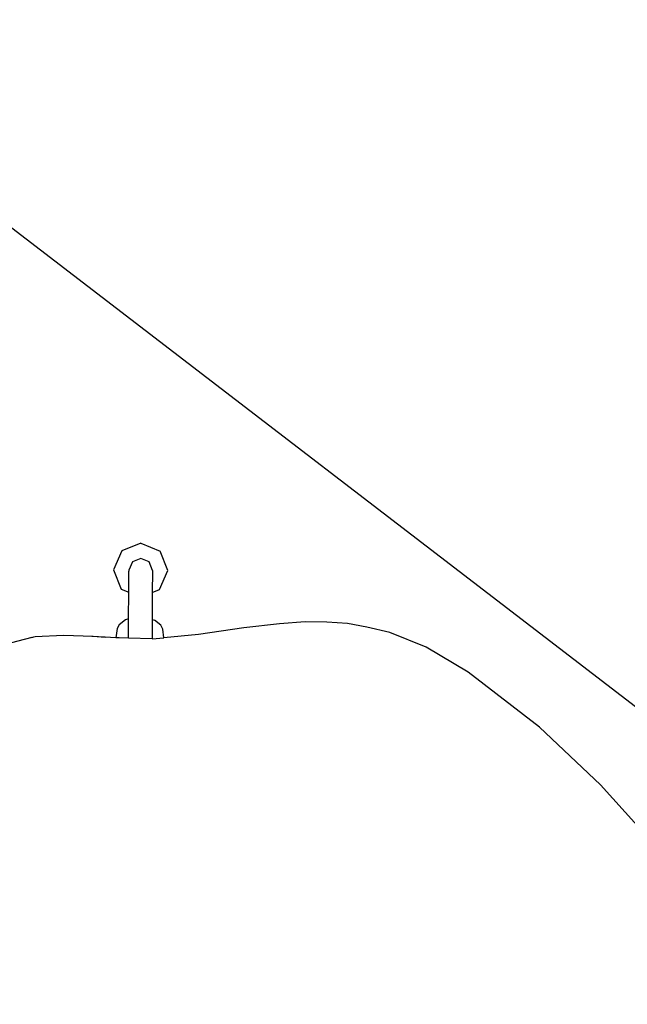
# Model space of a CAD drawing. Units: metres. Extents: x 9.1 to 22.4, y 10.6 to 18.5.
# Drawn here: x 17.8 to 18, y 13.4 to 13.8 of the extents above; entities that cross this region are included whole.
import ezdxf

# ---------------------------------------------------------------- set-up
doc = ezdxf.new("R2010")
doc.units = ezdxf.units.M
doc.layers.add('Edges', color=7, linetype='Continuous')

# ---------------------------------------------------------------- blocks, each defined once
blk = doc.blocks.new('Orchestra stage pl')
blk.add_arc((15.74841, 11.64259), 6.51206, 356.505693, 183.515627)
at = {"layer": 'Edges'}
for p, q in [((17.3736, 14.05785), (18.0467, 13.54136)), ((17.83853, 13.61397), (17.83076, 13.61087)), ((17.83853, 13.61397), (17.84621, 13.61068)), ((17.83076, 13.61087), (17.82747, 13.60318)), ((17.84931, 13.60292), (17.84621, 13.61068)), ((17.83507, 13.60646), (17.83363, 13.60311)), ((17.83845, 13.60781), (17.83507, 13.60646)), ((17.8418, 13.60638), (17.83845, 13.60781)), ((17.84315, 13.60299), (17.8418, 13.60638)), ((17.82747, 13.60318), (17.83058, 13.59542)), ((17.83358, 13.59413), (17.83362, 13.60259)), ((17.83363, 13.60298), (17.83362, 13.60259)), ((17.83363, 13.60311), (17.83366, 13.60304)), ((17.83366, 13.60304), (17.83363, 13.60298)), ((17.84315, 13.60248), (17.84311, 13.59407)), ((17.84315, 13.60299), (17.84315, 13.60248)), ((17.84602, 13.59523), (17.84931, 13.60292)), ((17.83058, 13.59542), (17.83358, 13.59413)), ((17.83353, 13.58343), (17.83358, 13.59413)), ((17.84311, 13.59407), (17.84306, 13.58323)), ((17.84311, 13.59407), (17.84602, 13.59523)), ((17.83232, 13.58308), (17.82975, 13.58108)), ((17.83353, 13.58343), (17.83232, 13.58308)), ((17.8335, 13.57564), (17.83353, 13.58343)), ((17.84306, 13.58323), (17.84302, 13.57538)), ((17.84306, 13.58323), (17.84397, 13.58294)), ((17.84649, 13.58087), (17.84397, 13.58294)), ((17.90468, 13.58223), (17.89442, 13.58145)), ((17.91343, 13.58213), (17.90468, 13.58223)), ((17.92176, 13.5815), (17.91343, 13.58213)), ((17.82889, 13.57956), (17.82837, 13.57581)), ((17.82975, 13.58108), (17.82889, 13.57956)), ((17.84732, 13.57933), (17.84649, 13.58087)), ((17.84772, 13.57581), (17.84732, 13.57933)), ((17.88005, 13.57977), (17.86176, 13.57711)), ((17.89442, 13.58145), (17.88005, 13.57977)), ((17.9296, 13.58007), (17.92176, 13.5815)), ((17.93882, 13.57795), (17.9296, 13.58007)), ((17.95356, 13.572), (17.93882, 13.57795)), ((17.79453, 13.57594), (17.7785, 13.57178)), ((17.79453, 13.57594), (17.79538, 13.57617)), ((17.79538, 13.57617), (17.79582, 13.57627)), ((17.79582, 13.57627), (17.80725, 13.57692)), ((17.80725, 13.57692), (17.81932, 13.5764)), ((17.82407, 13.57604), (17.81871, 13.57632)), ((17.81932, 13.5764), (17.82407, 13.57604)), ((17.82837, 13.57581), (17.82407, 13.57604)), ((17.8297, 13.57574), (17.82837, 13.57581)), ((17.8335, 13.57564), (17.8297, 13.57574)), ((17.84299, 13.57538), (17.8335, 13.57564)), ((17.84299, 13.57538), (17.84302, 13.57538)), ((17.84302, 13.57538), (17.84772, 13.57581)), ((17.86176, 13.57711), (17.84772, 13.57581)), ((17.97042, 13.56191), (17.95356, 13.572)), ((17.99921, 13.5398), (17.97042, 13.56191)), ((18.02382, 13.51657), (17.99921, 13.5398)), ((18.02382, 13.51657), (18.04644, 13.49139))]:
    blk.add_line(p, q, dxfattribs=at)

msp = doc.modelspace()

# ---------------------------------------------------------------- block references
msp.add_blockref('Orchestra stage pl', (0, 0))

doc.saveas('drawing.dxf')
